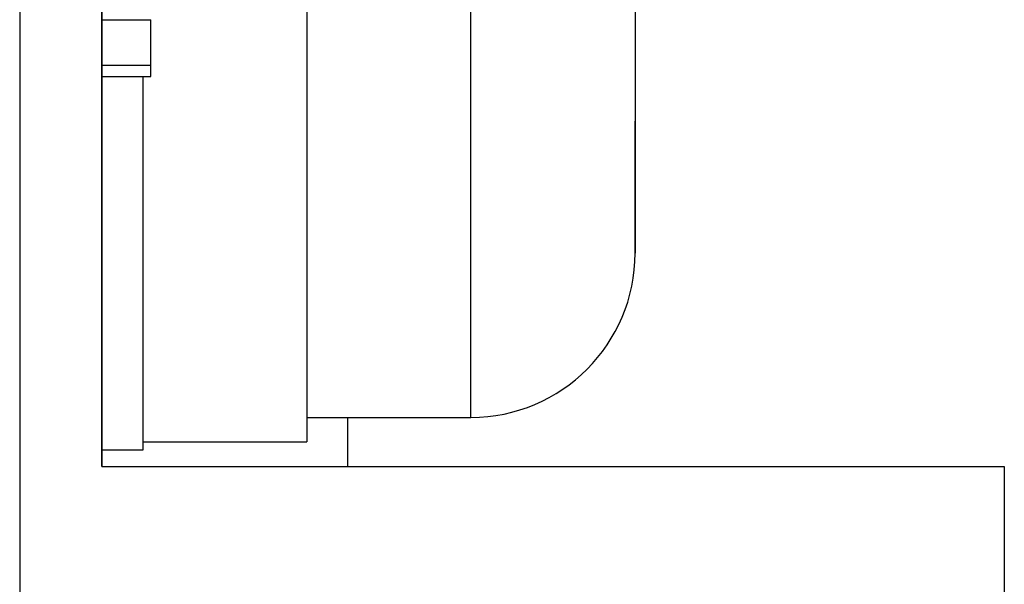
# Model space of a CAD drawing. Extents: x 15 to 656, y 13 to 410.
# Drawn here: x 333 to 339, y 299 to 303 of the extents above; entities that cross this region are included whole.
import ezdxf

# ---------------------------------------------------------------- set-up
doc = ezdxf.new("R2010")
doc.units = 0
doc.header["$LTSCALE"] = 0.5
doc.layers.add('22', color=7, linetype='CONTINUOUS')

msp = doc.modelspace()

# ---------------------------------------------------------------- linework, layer by layer
at = {"layer": '22', "color": 7, "linetype": 'CONTINUOUS'}
for p, q in [((332.889184, 364.31492), (332.889184, 280.71492)), ((333.389184, 306.06492), (333.389184, 299.96492)), ((333.389184, 299.96492), (333.389184, 306.06492)), ((334.639184, 305.914916), (334.639184, 300.114916)), ((335.639184, 300.264916), (335.639184, 303.014916)), ((336.639184, 303.014916), (336.639184, 301.264916)), ((333.389184, 302.687251), (333.689184, 302.687251)), ((333.689184, 302.686755), (333.689184, 302.687251)), ((333.689184, 302.686174), (333.689184, 302.686755)), ((333.689184, 302.685514), (333.689184, 302.686174)), ((333.689184, 302.68478), (333.689184, 302.685514)), ((333.689184, 302.683978), (333.689184, 302.68478)), ((333.689184, 302.683116), (333.689184, 302.683978)), ((333.689184, 302.682198), (333.689184, 302.683116)), ((333.689184, 302.681232), (333.689184, 302.682198)), ((333.689184, 302.680223), (333.689184, 302.681232)), ((333.689184, 302.679177), (333.689184, 302.680223)), ((333.689184, 302.6781), (333.689184, 302.679177)), ((333.689184, 302.677), (333.689184, 302.6781)), ((333.689184, 302.67588), (333.689184, 302.677)), ((333.689184, 302.674749), (333.689184, 302.67588)), ((333.689184, 302.673611), (333.689184, 302.674749)), ((333.689184, 302.672474), (333.689184, 302.673611)), ((333.689184, 302.671343), (333.689184, 302.672474)), ((333.689184, 302.670223), (333.689184, 302.671343)), ((333.689184, 302.669123), (333.689184, 302.670223)), ((333.689184, 302.668046), (333.689184, 302.669123)), ((333.689184, 302.667519), (333.689184, 302.668046)), ((333.689184, 302.666999), (333.689184, 302.667519)), ((333.689184, 302.666487), (333.689184, 302.666999)), ((333.689184, 302.665981), (333.689184, 302.666487)), ((333.689184, 302.665481), (333.689184, 302.665981)), ((333.689184, 302.664988), (333.689184, 302.665481)), ((333.689184, 302.664501), (333.689184, 302.664988)), ((333.689184, 302.66402), (333.689184, 302.664501)), ((333.689184, 302.663544), (333.689184, 302.66402)), ((333.689184, 302.663073), (333.689184, 302.663544)), ((333.689184, 302.662606), (333.689184, 302.663073)), ((333.689184, 302.662145), (333.689184, 302.662606)), ((333.689184, 302.661687), (333.689184, 302.662145)), ((333.689184, 302.661234), (333.689184, 302.661687)), ((333.689184, 302.660785), (333.689184, 302.661234)), ((333.689184, 302.660338), (333.689184, 302.660785)), ((333.689184, 302.659895), (333.689184, 302.660338)), ((333.689184, 302.659455), (333.689184, 302.659895)), ((333.689184, 302.659017), (333.689184, 302.659455)), ((333.689184, 302.658582), (333.689184, 302.659017)), ((333.689184, 302.658149), (333.689184, 302.658582)), ((333.689184, 302.657717), (333.689184, 302.658149)), ((333.689184, 302.657285), (333.689184, 302.657717)), ((333.689184, 302.656854), (333.689184, 302.657285)), ((333.689184, 302.656422), (333.689184, 302.656854)), ((333.689184, 302.655988), (333.689184, 302.656422)), ((333.689184, 302.655552), (333.689184, 302.655988)), ((333.689184, 302.655113), (333.689184, 302.655552)), ((333.689184, 302.654671), (333.689184, 302.655113)), ((333.689184, 302.654224), (333.689184, 302.654671)), ((333.689184, 302.653772), (333.689184, 302.654224)), ((333.689184, 302.653315), (333.689184, 302.653772)), ((333.689184, 302.652851), (333.689184, 302.653315)), ((333.689184, 302.65238), (333.689184, 302.652851)), ((333.689184, 302.651902), (333.689184, 302.65238)), ((333.689184, 302.651414), (333.689184, 302.651902)), ((333.689184, 302.650918), (333.689184, 302.651414)), ((333.689184, 302.650412), (333.689184, 302.650918)), ((333.689184, 302.649895), (333.689184, 302.650412)), ((333.689184, 302.649367), (333.689184, 302.649895)), ((333.689184, 302.648828), (333.689184, 302.649367)), ((333.689184, 302.648278), (333.689184, 302.648828)), ((333.689184, 302.64772), (333.689184, 302.648278)), ((333.689184, 302.647156), (333.689184, 302.64772)), ((333.689184, 302.646587), (333.689184, 302.647156)), ((333.689184, 302.646015), (333.689184, 302.646587)), ((333.689184, 302.645442), (333.689184, 302.646015)), ((333.689184, 302.64487), (333.689184, 302.645442)), ((333.689184, 302.644301), (333.689184, 302.64487)), ((333.689184, 302.643737), (333.689184, 302.644301)), ((333.689184, 302.643179), (333.689184, 302.643737)), ((333.689184, 302.642629), (333.689184, 302.643179)), ((333.689184, 302.64209), (333.689184, 302.642629)), ((333.689184, 302.641562), (333.689184, 302.64209)), ((333.689184, 302.641049), (333.689184, 302.641562)), ((333.689184, 302.640551), (333.689184, 302.641049)), ((333.689184, 302.64007), (333.689184, 302.640551)), ((333.689184, 302.639609), (333.689184, 302.64007)), ((333.689184, 302.639169), (333.689184, 302.639609)), ((333.689184, 302.638752), (333.689184, 302.639169)), ((333.689184, 302.63836), (333.689184, 302.638752)), ((333.689184, 302.637989), (333.689184, 302.63836)), ((333.689184, 302.637639), (333.689184, 302.637989)), ((333.689184, 302.637306), (333.689184, 302.637639)), ((333.689184, 302.636987), (333.689184, 302.637306)), ((333.689184, 302.636681), (333.689184, 302.636987)), ((333.689184, 302.636385), (333.689184, 302.636681)), ((333.689184, 302.636096), (333.689184, 302.636385)), ((333.689184, 302.635812), (333.689184, 302.636096)), ((333.689184, 302.63553), (333.689184, 302.635812)), ((333.689184, 302.635247), (333.689184, 302.63553)), ((333.689184, 302.634962), (333.689184, 302.635247)), ((333.689184, 302.634671), (333.689184, 302.634962)), ((333.689184, 302.634372), (333.689184, 302.634671)), ((333.689184, 302.634063), (333.689184, 302.634372)), ((333.689184, 302.633741), (333.689184, 302.634063)), ((333.689184, 302.633404), (333.689184, 302.633741)), ((333.689184, 302.633049), (333.689184, 302.633404)), ((333.689184, 302.632673), (333.689184, 302.633049)), ((333.689184, 302.632274), (333.689184, 302.632673)), ((333.689184, 302.63185), (333.689184, 302.632274)), ((333.689184, 302.631402), (333.689184, 302.63185)), ((333.689184, 302.630933), (333.689184, 302.631402)), ((333.689184, 302.630444), (333.689184, 302.630933)), ((333.689184, 302.629936), (333.689184, 302.630444)), ((333.689184, 302.629413), (333.689184, 302.629936)), ((333.689184, 302.628875), (333.689184, 302.629413)), ((333.689184, 302.628324), (333.689184, 302.628875)), ((333.689184, 302.627763), (333.689184, 302.628324)), ((333.689184, 302.627193), (333.689184, 302.627763)), ((333.689184, 302.626617), (333.689184, 302.627193)), ((333.689184, 302.626035), (333.689184, 302.626617)), ((333.689184, 302.62545), (333.689184, 302.626035)), ((333.689184, 302.624863), (333.689184, 302.62545)), ((333.689184, 302.624278), (333.689184, 302.624863)), ((333.689184, 302.623694), (333.689184, 302.624278)), ((333.689184, 302.623115), (333.689184, 302.623694)), ((333.689184, 302.622542), (333.689184, 302.623115)), ((333.689184, 302.621978), (333.689184, 302.622542)), ((333.689184, 302.621423), (333.689184, 302.621978)), ((333.689184, 302.620879), (333.689184, 302.621423)), ((333.689184, 302.620347), (333.689184, 302.620879)), ((333.689184, 302.619825), (333.689184, 302.620347)), ((333.689184, 302.619313), (333.689184, 302.619825)), ((333.689184, 302.618812), (333.689184, 302.619313)), ((333.689184, 302.618319), (333.689184, 302.618812)), ((333.689184, 302.617836), (333.689184, 302.618319)), ((333.689184, 302.61736), (333.689184, 302.617836)), ((333.689184, 302.616893), (333.689184, 302.61736)), ((333.689184, 302.616432), (333.689184, 302.616893)), ((333.689184, 302.615979), (333.689184, 302.616432)), ((333.689184, 302.615531), (333.689184, 302.615979)), ((333.689184, 302.61509), (333.689184, 302.615531)), ((333.689184, 302.614653), (333.689184, 302.61509)), ((333.689184, 302.614222), (333.689184, 302.614653)), ((333.689184, 302.613794), (333.689184, 302.614222)), ((333.689184, 302.613371), (333.689184, 302.613794)), ((333.689184, 302.61295), (333.689184, 302.613371)), ((333.689184, 302.612533), (333.689184, 302.61295)), ((333.689184, 302.612118), (333.689184, 302.612533)), ((333.689184, 302.611704), (333.689184, 302.612118)), ((333.689184, 302.611291), (333.689184, 302.611704)), ((333.689184, 302.610879), (333.689184, 302.611291)), ((333.689184, 302.610466), (333.689184, 302.610879)), ((333.689184, 302.610051), (333.689184, 302.610466)), ((333.689184, 302.609635), (333.689184, 302.610051)), ((333.689184, 302.609215), (333.689184, 302.609635)), ((333.689184, 302.608791), (333.689184, 302.609215)), ((333.689184, 302.608363), (333.689184, 302.608791)), ((333.689184, 302.60793), (333.689184, 302.608363)), ((333.689184, 302.60749), (333.689184, 302.60793)), ((333.689184, 302.607043), (333.689184, 302.60749)), ((333.689184, 302.606588), (333.689184, 302.607043)), ((333.689184, 302.606125), (333.689184, 302.606588)), ((333.689184, 302.605652), (333.689184, 302.606125)), ((333.689184, 302.605169), (333.689184, 302.605652)), ((333.689184, 302.604675), (333.689184, 302.605169)), ((333.689184, 302.604169), (333.689184, 302.604675)), ((333.689184, 302.603651), (333.689184, 302.604169)), ((333.689184, 302.603119), (333.689184, 302.603651)), ((333.689184, 302.602573), (333.689184, 302.603119)), ((333.689184, 302.602015), (333.689184, 302.602573)), ((333.689184, 302.601448), (333.689184, 302.602015)), ((333.689184, 302.600872), (333.689184, 302.601448)), ((333.689184, 302.600291), (333.689184, 302.600872)), ((333.689184, 302.599706), (333.689184, 302.600291)), ((333.689184, 302.59912), (333.689184, 302.599706)), ((333.689184, 302.598534), (333.689184, 302.59912)), ((333.689184, 302.597951), (333.689184, 302.598534)), ((333.689184, 302.597373), (333.689184, 302.597951)), ((333.689184, 302.596802), (333.689184, 302.597373)), ((333.689184, 302.59624), (333.689184, 302.596802)), ((333.689184, 302.59569), (333.689184, 302.59624)), ((333.689184, 302.595152), (333.689184, 302.59569)), ((333.689184, 302.594631), (333.689184, 302.595152)), ((333.689184, 302.594127), (333.689184, 302.594631)), ((333.689184, 302.593643), (333.689184, 302.594127)), ((333.689184, 302.59318), (333.689184, 302.593643)), ((333.689184, 302.592742), (333.689184, 302.59318)), ((333.689184, 302.59233), (333.689184, 302.592742)), ((333.689184, 302.591945), (333.689184, 302.59233)), ((333.689184, 302.591586), (333.689184, 302.591945)), ((333.689184, 302.59125), (333.689184, 302.591586)), ((333.689184, 302.590934), (333.689184, 302.59125)), ((333.689184, 302.590635), (333.689184, 302.590934)), ((333.689184, 302.590351), (333.689184, 302.590635)), ((333.689184, 302.590078), (333.689184, 302.590351)), ((333.689184, 302.589815), (333.689184, 302.590078)), ((333.689184, 302.589558), (333.689184, 302.589815)), ((333.689184, 302.589305), (333.689184, 302.589558)), ((333.689184, 302.589053), (333.689184, 302.589305)), ((333.689184, 302.588799), (333.689184, 302.589053)), ((333.689184, 302.588541), (333.689184, 302.588799)), ((333.689184, 302.588275), (333.689184, 302.588541)), ((333.689184, 302.587999), (333.689184, 302.588275)), ((333.689184, 302.587711), (333.689184, 302.587999)), ((333.689184, 302.587407), (333.689184, 302.587711)), ((333.689184, 302.587085), (333.689184, 302.587407)), ((333.689184, 302.586742), (333.689184, 302.587085)), ((333.689184, 302.586376), (333.689184, 302.586742)), ((333.689184, 302.585984), (333.689184, 302.586376)), ((333.689184, 302.585567), (333.689184, 302.585984)), ((333.689184, 302.585129), (333.689184, 302.585567)), ((333.689184, 302.584669), (333.689184, 302.585129)), ((333.689184, 302.584191), (333.689184, 302.584669)), ((333.689184, 302.583697), (333.689184, 302.584191)), ((333.689184, 302.583188), (333.689184, 302.583697)), ((333.689184, 302.582666), (333.689184, 302.583188)), ((333.689184, 302.582134), (333.689184, 302.582666)), ((333.689184, 302.581593), (333.689184, 302.582134)), ((333.689184, 302.581046), (333.689184, 302.581593)), ((333.689184, 302.580493), (333.689184, 302.581046)), ((333.689184, 302.579938), (333.689184, 302.580493)), ((333.689184, 302.579383), (333.689184, 302.579938)), ((333.689184, 302.578828), (333.689184, 302.579383)), ((333.689184, 302.578276), (333.689184, 302.578828)), ((333.689184, 302.57773), (333.689184, 302.578276)), ((333.689184, 302.577191), (333.689184, 302.57773)), ((333.689184, 302.57666), (333.689184, 302.577191)), ((333.689184, 302.576141), (333.689184, 302.57666)), ((333.689184, 302.575634), (333.689184, 302.576141)), ((333.689184, 302.57514), (333.689184, 302.575634)), ((333.689184, 302.574656), (333.689184, 302.57514)), ((333.689184, 302.574184), (333.689184, 302.574656)), ((333.689184, 302.573722), (333.689184, 302.574184)), ((333.689184, 302.573269), (333.689184, 302.573722)), ((333.689184, 302.572824), (333.689184, 302.573269)), ((333.689184, 302.572388), (333.689184, 302.572824)), ((333.689184, 302.571958), (333.689184, 302.572388)), ((333.689184, 302.571535), (333.689184, 302.571958)), ((333.689184, 302.571117), (333.689184, 302.571535)), ((333.689184, 302.570704), (333.689184, 302.571117)), ((333.689184, 302.570295), (333.689184, 302.570704)), ((333.689184, 302.56989), (333.689184, 302.570295)), ((333.689184, 302.569487), (333.689184, 302.56989)), ((333.689184, 302.569086), (333.689184, 302.569487)), ((333.689184, 302.568686), (333.689184, 302.569086)), ((333.689184, 302.568287), (333.689184, 302.568686)), ((333.689184, 302.567887), (333.689184, 302.568287)), ((333.689184, 302.567486), (333.689184, 302.567887)), ((333.689184, 302.567084), (333.689184, 302.567486)), ((333.689184, 302.566679), (333.689184, 302.567084)), ((333.689184, 302.566272), (333.689184, 302.566679)), ((333.689184, 302.565863), (333.689184, 302.566272)), ((333.689184, 302.56545), (333.689184, 302.565863)), ((333.689184, 302.565035), (333.689184, 302.56545)), ((333.689184, 302.564615), (333.689184, 302.565035)), ((333.689184, 302.564192), (333.689184, 302.564615)), ((333.689184, 302.563766), (333.689184, 302.564192)), ((333.689184, 302.563334), (333.689184, 302.563766)), ((333.689184, 302.562899), (333.689184, 302.563334)), ((333.689184, 302.562458), (333.689184, 302.562899)), ((333.689184, 302.562012), (333.689184, 302.562458)), ((333.689184, 302.561561), (333.689184, 302.562012)), ((333.689184, 302.561104), (333.689184, 302.561561)), ((333.689184, 302.560642), (333.689184, 302.561104)), ((333.689184, 302.560173), (333.689184, 302.560642)), ((333.689184, 302.559697), (333.689184, 302.560173)), ((333.689184, 302.559215), (333.689184, 302.559697)), ((333.689184, 302.558726), (333.689184, 302.559215)), ((333.689184, 302.557726), (333.689184, 302.558726)), ((333.689184, 302.556703), (333.689184, 302.557726)), ((333.689184, 302.555663), (333.689184, 302.556703)), ((333.689184, 302.554612), (333.689184, 302.555663)), ((333.689184, 302.553555), (333.689184, 302.554612)), ((333.689184, 302.552498), (333.689184, 302.553555)), ((333.689184, 302.551448), (333.689184, 302.552498)), ((333.689184, 302.55041), (333.689184, 302.551448)), ((333.689184, 302.549391), (333.689184, 302.55041)), ((333.689184, 302.548396), (333.689184, 302.549391)), ((333.689184, 302.547432), (333.689184, 302.548396)), ((333.689184, 302.546503), (333.689184, 302.547432)), ((333.689184, 302.545617), (333.689184, 302.546503)), ((333.689184, 302.544779), (333.689184, 302.545617)), ((333.689184, 302.543995), (333.689184, 302.544779)), ((333.689184, 302.543272), (333.689184, 302.543995)), ((333.689184, 302.542614), (333.689184, 302.543272)), ((333.689184, 302.542028), (333.689184, 302.542614)), ((333.689184, 302.541521), (333.689184, 302.542028)), ((333.689184, 302.541097), (333.689184, 302.541521)), ((333.689184, 302.54067), (333.689184, 302.541097)), ((333.689184, 302.540154), (333.689184, 302.54067)), ((333.689184, 302.539557), (333.689184, 302.540154)), ((333.689184, 302.538885), (333.689184, 302.539557)), ((333.689184, 302.538145), (333.689184, 302.538885)), ((333.689184, 302.537346), (333.689184, 302.538145)), ((333.689184, 302.536494), (333.689184, 302.537346)), ((333.689184, 302.535596), (333.689184, 302.536494)), ((333.689184, 302.534661), (333.689184, 302.535596)), ((333.689184, 302.533694), (333.689184, 302.534661)), ((333.689184, 302.532703), (333.689184, 302.533694)), ((333.689184, 302.528905), (333.689184, 302.533405)), ((333.689184, 302.531697), (333.689184, 302.532703)), ((333.689184, 302.530681), (333.689184, 302.531697)), ((333.689184, 302.529663), (333.689184, 302.530681)), ((333.689184, 302.52865), (333.689184, 302.529663)), ((333.689184, 302.524635), (333.689184, 302.528905)), ((333.689184, 302.52765), (333.689184, 302.52865)), ((333.689184, 302.526671), (333.689184, 302.52765)), ((333.689184, 302.525718), (333.689184, 302.526671)), ((333.689184, 302.524799), (333.689184, 302.525718)), ((333.689184, 302.523923), (333.689184, 302.524799)), ((333.689184, 302.520597), (333.689184, 302.524635)), ((333.689184, 302.522217), (333.689184, 302.523923)), ((333.689184, 302.520514), (333.689184, 302.522217)), ((333.689184, 302.516789), (333.689184, 302.520597)), ((333.689184, 302.518813), (333.689184, 302.520514)), ((333.689184, 302.517114), (333.689184, 302.518813)), ((333.689184, 302.515418), (333.689184, 302.517114)), ((333.689184, 302.513212), (333.689184, 302.516789)), ((333.689184, 302.513724), (333.689184, 302.515418)), ((333.689184, 302.512032), (333.689184, 302.513724)), ((333.689184, 302.509866), (333.689184, 302.513212)), ((333.689184, 302.510343), (333.689184, 302.512032)), ((333.689184, 302.508655), (333.689184, 302.510343)), ((333.689184, 302.50675), (333.689184, 302.509866)), ((333.689184, 302.506971), (333.689184, 302.508655)), ((333.689184, 302.505288), (333.689184, 302.506971)), ((333.689184, 302.503866), (333.689184, 302.50675)), ((333.689184, 302.503608), (333.689184, 302.505288)), ((333.689184, 302.501212), (333.689184, 302.503866)), ((333.689184, 302.501931), (333.689184, 302.503608)), ((333.689184, 302.500256), (333.689184, 302.501931)), ((333.689184, 302.498789), (333.689184, 302.501212)), ((333.689184, 302.498583), (333.689184, 302.500256)), ((333.689184, 302.496597), (333.689184, 302.498789)), ((333.689184, 302.496913), (333.689184, 302.498583)), ((333.689184, 302.495245), (333.689184, 302.496913)), ((333.689184, 302.494635), (333.689184, 302.496597)), ((333.689184, 302.493579), (333.689184, 302.495245)), ((333.689184, 302.492904), (333.689184, 302.494635)), ((333.689184, 302.491916), (333.689184, 302.493579)), ((333.689184, 302.491404), (333.689184, 302.492904)), ((333.689184, 302.490256), (333.689184, 302.491916)), ((333.689184, 302.490135), (333.689184, 302.491404)), ((333.689184, 302.486115), (333.689184, 302.490256)), ((333.689184, 302.489097), (333.689184, 302.490135)), ((333.689184, 302.488289), (333.689184, 302.489097)), ((333.689184, 302.487712), (333.689184, 302.488289)), ((333.689184, 302.487366), (333.689184, 302.487712)), ((333.689184, 302.487251), (333.689184, 302.487366)), ((333.689184, 302.481989), (333.689184, 302.486115)), ((333.689184, 302.477879), (333.689184, 302.481989)), ((333.689184, 302.473785), (333.689184, 302.477879)), ((333.689184, 302.469705), (333.689184, 302.473785)), ((333.689184, 302.465641), (333.689184, 302.469705)), ((333.689184, 302.461592), (333.689184, 302.465641)), ((333.689184, 302.457558), (333.689184, 302.461592)), ((333.389184, 302.410328), (333.689184, 302.410328)), ((333.689184, 302.453539), (333.689184, 302.457558)), ((333.689184, 302.449536), (333.689184, 302.453539)), ((333.689184, 302.445548), (333.689184, 302.449536)), ((333.689184, 302.441574), (333.689184, 302.445548)), ((333.689184, 302.437616), (333.689184, 302.441574)), ((333.689184, 302.433673), (333.689184, 302.437616)), ((333.689184, 302.429745), (333.689184, 302.433673)), ((333.689184, 302.425831), (333.689184, 302.429745)), ((333.689184, 302.421933), (333.689184, 302.425831)), ((333.689184, 302.41805), (333.689184, 302.421933)), ((333.689184, 302.414181), (333.689184, 302.41805)), ((333.689184, 302.410328), (333.689184, 302.414181)), ((333.689184, 302.403578), (333.689184, 302.410328)), ((333.689184, 302.397174), (333.689184, 302.403578)), ((333.389184, 302.341097), (333.689184, 302.341097)), ((333.639184, 302.341097), (333.639184, 300.064916)), ((333.689184, 302.391116), (333.689184, 302.397174)), ((333.689184, 302.385404), (333.689184, 302.391116)), ((333.689184, 302.380039), (333.689184, 302.385404)), ((333.689184, 302.37502), (333.689184, 302.380039)), ((333.689184, 302.370347), (333.689184, 302.37502)), ((333.689184, 302.36602), (333.689184, 302.370347)), ((333.689184, 302.362039), (333.689184, 302.36602)), ((333.689184, 302.358404), (333.689184, 302.362039)), ((333.689184, 302.355116), (333.689184, 302.358404)), ((333.689184, 302.352173), (333.689184, 302.355116)), ((333.689184, 302.349577), (333.689184, 302.352173)), ((333.689184, 302.347327), (333.689184, 302.349577)), ((333.689184, 302.345424), (333.689184, 302.347327)), ((333.689184, 302.343866), (333.689184, 302.345424)), ((333.689184, 302.342654), (333.689184, 302.343866)), ((333.689184, 302.341789), (333.689184, 302.342654)), ((333.689184, 302.34127), (333.689184, 302.341789)), ((333.689184, 302.341097), (333.689184, 302.34127)), ((336.639184, 301.264916), (336.639184, 302.069387)), ((334.639184, 300.264916), (335.639184, 300.264916)), ((334.889184, 299.96492), (334.889184, 300.264916)), ((333.639184, 300.064916), (333.389184, 300.064916)), ((333.639184, 300.114916), (334.639184, 300.114916)), ((333.389184, 299.96492), (338.889184, 299.96492)), ((338.889184, 299.96492), (338.889184, 298.86492))]:
    msp.add_line(p, q, dxfattribs=at)
msp.add_arc((335.639184, 301.264916), 1, -90, 0, dxfattribs=at)

doc.saveas('drawing.dxf')
